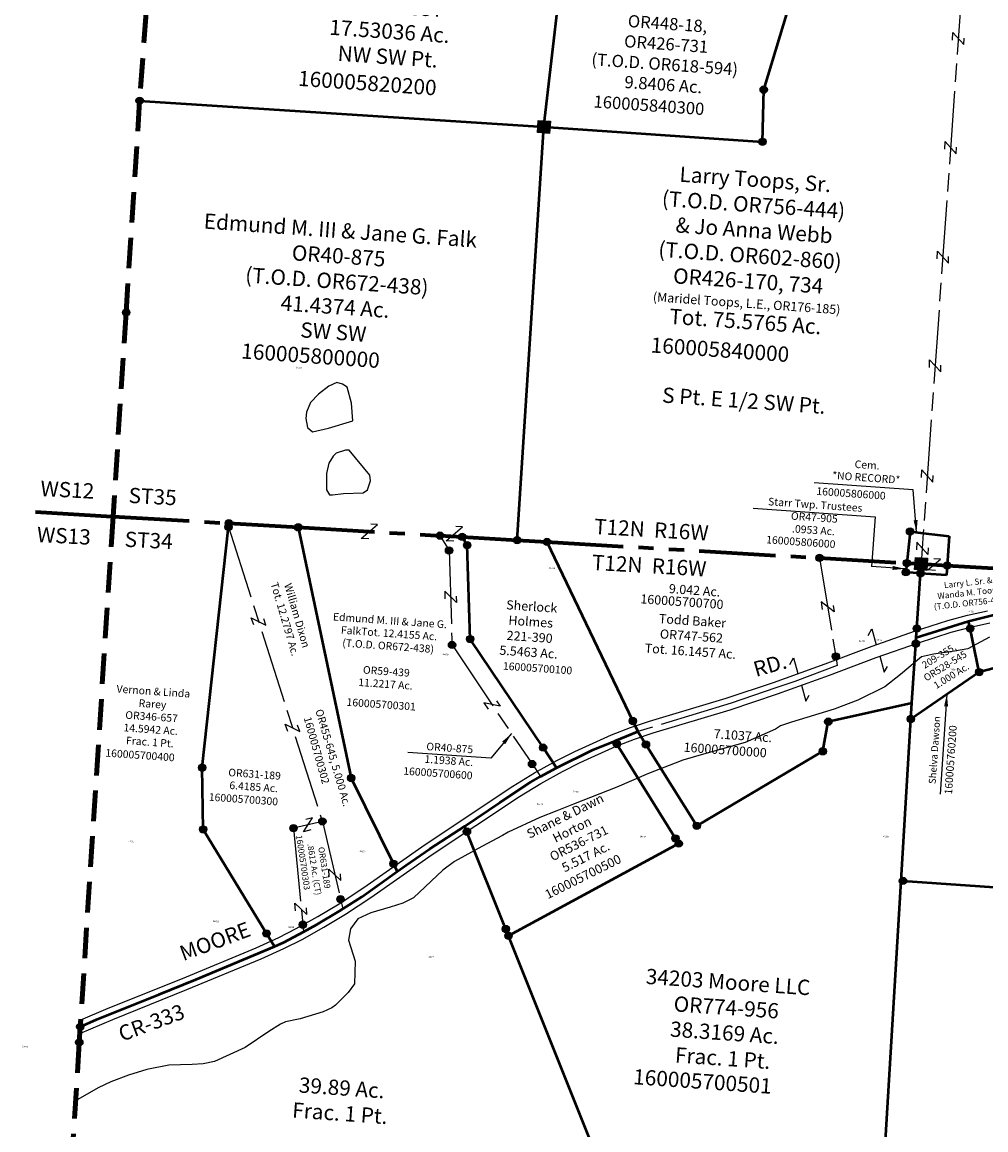
# Model space of a CAD drawing. Units: feet. Extents: x 1996007 to 2030646, y 503446 to 538915.
# Drawn here: x 1997462 to 2000619, y 525587 to 529216 of the extents above; entities that cross this region are included whole.
import ezdxf

# ---------------------------------------------------------------- set-up
doc = ezdxf.new("R2010")
doc.units = ezdxf.units.FT
doc.header["$MEASUREMENT"] = 0
for name, pattern in [('ACAD_ISO08W100', [36, 24, -3, 6, -3]), ('DASHED2', [0.375, 0.25, -0.125]), ('PHANTOM2', [1.25, 0.625, -0.125, 0.125, -0.125, 0.125, -0.125])]:
    doc.linetypes.add(name, pattern=pattern)
doc.layers.add('ADDRESS', color=6, linetype='Continuous', plot=False)
for name, color, linetype in [('MONUMENT IRON PIN', 7, 'Continuous'), ('MONUMENT STONE', 7, 'Continuous'), ('OWNER', 7, 'Continuous'), ('PARCEL NUMBER', 211, 'Continuous'), ('ROAD', 7, 'Continuous'), ('ROAD NAME and NUMBER', 80, 'Continuous'), ('SECTION NUMBER', 42, 'Continuous'), ('TIE-IN', 7, 'Continuous'), ('TOWNSHIP and RANGE', 4, 'Continuous'), ('TRACT LINE', 5, 'ACAD_ISO08W100'), ('WATER POND & LAKE', 4, 'Continuous'), ('WATER STREAM & RIVER', 4, 'Continuous')]:
    doc.layers.add(name, color=color, linetype=linetype)
doc.layers.add('MONUMENT IRON PIN HATCH', color=7, linetype='Continuous', true_color=0xffffff)
doc.layers.add('MONUMENT STONE HATCH', color=7, linetype='Continuous', true_color=0xffffff)
for name, color, linetype, lineweight in [('PROPERTY LINE', 1, 'Continuous', 50), ('SECTION LINE', 3, 'PHANTOM2', 70), ('TOWNSHIP LINE', 6, 'DASHED2', 90)]:
    doc.layers.add(name, color=color, linetype=linetype, lineweight=lineweight)
doc.styles.add('BOLD', font='romand.shx', dxfattribs={"height": 50})
doc.styles.get("Standard").update_dxf_attribs({"font": 'romans.shx', "height": 40})
doc.dimstyles.get("Standard").update_dxf_attribs({"dimtxt": 20, "dimasz": 40, "dimexe": 0.18, "dimexo": 0.0625, "dimgap": 0.09, "dimtad": 0, "dimzin": 0, "dimdsep": 46, "dimtxsty": 'Standard', "dimcen": 0.09, "dimse1": 1, "dimse2": 1, "dimsd1": 1, "dimsd2": 1, "dimaunit": 1, "dimazin": 1, "dimtfac": 1, "dimtix": 1, "dimtofl": 0, "dimtmove": 0, "dimatfit": 3, "dimfxl": 1, "dimtolj": 1, "dimtzin": 0, "dimarcsym": 0})
doc.dimstyles.new('STANDARD$7', dxfattribs={"dimtxt": 40, "dimasz": 40, "dimexe": 0.18, "dimexo": 0.0625, "dimgap": 0.09, "dimtad": 0, "dimdec": 0, "dimlfac": 400, "dimzin": 0, "dimdsep": 46, "dimtxsty": 'Standard', "dimcen": 0.09, "dimse1": 1, "dimse2": 1, "dimsd1": 1, "dimsd2": 1, "dimadec": 0, "dimazin": 0, "dimtfac": 1, "dimtdec": 0, "dimtix": 1, "dimtofl": 0, "dimtmove": 0, "dimatfit": 3, "dimfxl": 1, "dimtolj": 1, "dimtzin": 0, "dimarcsym": 0})

# ---------------------------------------------------------------- blocks, each defined once
blk = doc.blocks.new('A$C76C71EF7-flat-42-flat-1')
at = {"layer": 'MONUMENT STONE HATCH', "ltscale": 400}
blk.add_hatch(color=256, dxfattribs=at).paths.add_polyline_path([(20, -20), (-20, -20), (-20, 20), (20, 20)])
at = {"layer": 'MONUMENT STONE', "ltscale": 400}
blk.add_lwpolyline([(-20, 20), (20, 20), (20, -20), (-20, -20)], close=True, dxfattribs=at)
blk.add_point((0, 0), dxfattribs=at)
blk = doc.blocks.new('A$C76C71EF7-flat-71')
at = {"layer": 'MONUMENT STONE HATCH', "ltscale": 400}
blk.add_hatch(color=256, dxfattribs=at).paths.add_polyline_path([(-20, -20), (-20, 20), (20, 20), (20, -20)])
at = {"layer": 'MONUMENT STONE', "ltscale": 400}
blk.add_lwpolyline([(-20, 20), (20, 20), (20, -20), (-20, -20)], close=True, dxfattribs=at)
blk.add_point((0, 0), dxfattribs=at)

msp = doc.modelspace()

# ---------------------------------------------------------------- hatches: boundary and pattern name
at = {"layer": 'MONUMENT IRON PIN HATCH', "ltscale": 400}
h = msp.add_hatch(color=256, dxfattribs=at)
h.dxf.hatch_style = 1
edge = h.paths.add_edge_path()
edge.add_arc((1999891.7, 528994.6), 12, 0, 360)
h = msp.add_hatch(color=256, dxfattribs=at)
h.dxf.hatch_style = 1
edge = h.paths.add_edge_path()
edge.add_arc((1997847.3, 528958.4), 12, 0, 360)
h = msp.add_hatch(color=256, dxfattribs=at)
h.dxf.hatch_style = 1
edge = h.paths.add_edge_path()
edge.add_arc((1999887.7, 528824.1), 12, 0, 360)
h = msp.add_hatch(color=256, dxfattribs=at)
h.dxf.hatch_style = 1
edge = h.paths.add_edge_path()
edge.add_arc((1997802.8, 528264.4), 12, 0, 360)
h = msp.add_hatch(color=256, dxfattribs=at)
h.dxf.hatch_style = 1
edge = h.paths.add_edge_path()
edge.add_arc((1998138.2, 527562.1), 12, 0, 360)
h = msp.add_hatch(color=256, dxfattribs=at)
h.dxf.hatch_style = 1
edge = h.paths.add_edge_path()
edge.add_arc((1998139.4, 527574.3), 12, 0, 360)
h = msp.add_hatch(color=256, dxfattribs=at)
h.dxf.hatch_style = 1
edge = h.paths.add_edge_path()
edge.add_arc((1998366.9, 527560.9), 12, 0, 360)
h = msp.add_hatch(color=256, dxfattribs=at)
h.dxf.hatch_style = 1
edge = h.paths.add_edge_path()
edge.add_arc((1998831.2, 527533.6), 12, 0, 360)
h = msp.add_hatch(color=256, dxfattribs=at)
h.dxf.hatch_style = 1
edge = h.paths.add_edge_path()
edge.add_arc((1998904, 527529.4), 12, 0, 360)
h = msp.add_hatch(color=256, dxfattribs=at)
h.dxf.hatch_style = 1
edge = h.paths.add_edge_path()
edge.add_arc((1999083.8, 527518.8), 12, 0, 360)
h = msp.add_hatch(color=256, dxfattribs=at)
h.dxf.hatch_style = 1
edge = h.paths.add_edge_path()
edge.add_arc((2000371.1, 527547.2), 12, 0, 360)
h = msp.add_hatch(color=256, dxfattribs=at)
h.dxf.hatch_style = 1
edge = h.paths.add_edge_path()
edge.add_arc((1998860.9, 527484.8), 12, 0, 360)
h = msp.add_hatch(color=256, dxfattribs=at)
h.dxf.hatch_style = 1
edge = h.paths.add_edge_path()
edge.add_arc((1998920.4, 527502.5), 12, 0, 360)
h = msp.add_hatch(color=256, dxfattribs=at)
h.dxf.hatch_style = 1
edge = h.paths.add_edge_path()
edge.add_arc((1999181.7, 527513), 12, 0, 360)
h = msp.add_hatch(color=256, dxfattribs=at)
h.dxf.hatch_style = 1
edge = h.paths.add_edge_path()
edge.add_arc((2000074.6, 527460.6), 12, 0, 360)
h = msp.add_hatch(color=256, dxfattribs=at)
h.dxf.hatch_style = 1
edge = h.paths.add_edge_path()
edge.add_arc((2000357.5, 527413.7), 12, 0, 360)
h = msp.add_hatch(color=256, dxfattribs=at)
h.dxf.hatch_style = 1
edge = h.paths.add_edge_path()
edge.add_arc((2000360.6, 527443.8), 12, 0, 360)
h = msp.add_hatch(color=256, dxfattribs=at)
h.dxf.hatch_style = 1
edge = h.paths.add_edge_path()
edge.add_arc((2000405.4, 527410.1), 12, 0, 360)
h = msp.add_hatch(color=256, dxfattribs=at)
h.dxf.hatch_style = 1
edge = h.paths.add_edge_path()
edge.add_arc((2000492.6, 527436), 12, 0, 360)
h = msp.add_hatch(color=256, dxfattribs=at)
h.dxf.hatch_style = 1
edge = h.paths.add_edge_path()
edge.add_arc((2000393.5, 527229.5), 12, 0, 360)
h = msp.add_hatch(color=256, dxfattribs=at)
h.dxf.hatch_style = 1
edge = h.paths.add_edge_path()
edge.add_arc((2000568.1, 527229.3), 12, 0, 360)
h = msp.add_hatch(color=256, dxfattribs=at)
h.dxf.hatch_style = 1
edge = h.paths.add_edge_path()
edge.add_arc((1998930.1, 527194.8), 12, 0, 360)
h = msp.add_hatch(color=256, dxfattribs=at)
h.dxf.hatch_style = 1
edge = h.paths.add_edge_path()
edge.add_arc((1998870.7, 527175.6), 12, 0, 360)
h = msp.add_hatch(color=256, dxfattribs=at)
h.dxf.hatch_style = 1
edge = h.paths.add_edge_path()
edge.add_arc((2000390.2, 527179.7), 12, 0, 360)
h = msp.add_hatch(color=256, dxfattribs=at)
h.dxf.hatch_style = 1
edge = h.paths.add_edge_path()
edge.add_arc((2000127.9, 527138), 12, 0, 360)
h = msp.add_hatch(color=256, dxfattribs=at)
h.dxf.hatch_style = 1
edge = h.paths.add_edge_path()
edge.add_arc((2000597.4, 527086.7), 12, 0, 360)
h = msp.add_hatch(color=256, dxfattribs=at)
h.dxf.hatch_style = 1
edge = h.paths.add_edge_path()
edge.add_arc((1999463, 526926.4), 12, 0, 360)
h = msp.add_hatch(color=256, dxfattribs=at)
h.dxf.hatch_style = 1
edge = h.paths.add_edge_path()
edge.add_arc((2000103.4, 526924.3), 12, 0, 360)
h = msp.add_hatch(color=256, dxfattribs=at)
h.dxf.hatch_style = 1
edge = h.paths.add_edge_path()
edge.add_arc((2000373.8, 526932.9), 12, 0, 360)
h = msp.add_hatch(color=256, dxfattribs=at)
h.dxf.hatch_style = 1
edge = h.paths.add_edge_path()
edge.add_arc((1999168.9, 526839.3), 12, 0, 360)
h = msp.add_hatch(color=256, dxfattribs=at)
h.dxf.hatch_style = 1
edge = h.paths.add_edge_path()
edge.add_arc((1999410.9, 526851), 12, 0, 360)
h = msp.add_hatch(color=256, dxfattribs=at)
h.dxf.hatch_style = 1
edge = h.paths.add_edge_path()
edge.add_arc((1999506.1, 526849.3), 12, 0, 360)
h = msp.add_hatch(color=256, dxfattribs=at)
h.dxf.hatch_style = 1
edge = h.paths.add_edge_path()
edge.add_arc((2000085.2, 526827.2), 12, 0, 360)
h = msp.add_hatch(color=256, dxfattribs=at)
h.dxf.hatch_style = 1
edge = h.paths.add_edge_path()
edge.add_arc((1998052.2, 526773.6), 12, 0, 360)
h = msp.add_hatch(color=256, dxfattribs=at)
h.dxf.hatch_style = 1
edge = h.paths.add_edge_path()
edge.add_arc((1999132.7, 526785.6), 12, 0, 360)
h = msp.add_hatch(color=256, dxfattribs=at)
h.dxf.hatch_style = 1
edge = h.paths.add_edge_path()
edge.add_arc((1998540.3, 526739.7), 12, 0, 360)
h = msp.add_hatch(color=256, dxfattribs=at)
h.dxf.hatch_style = 1
edge = h.paths.add_edge_path()
edge.add_arc((1998351.5, 526575.4), 12, 0, 360)
h = msp.add_hatch(color=256, dxfattribs=at)
h.dxf.hatch_style = 1
edge = h.paths.add_edge_path()
edge.add_arc((1998445.9, 526597.6), 12, 0, 360)
h = msp.add_hatch(color=256, dxfattribs=at)
h.dxf.hatch_style = 1
edge = h.paths.add_edge_path()
edge.add_arc((1999672.4, 526583.4), 12, 0, 360)
h = msp.add_hatch(color=256, dxfattribs=at)
h.dxf.hatch_style = 1
edge = h.paths.add_edge_path()
edge.add_arc((1998055.6, 526571.3), 12, 0, 360)
h = msp.add_hatch(color=256, dxfattribs=at)
h.dxf.hatch_style = 1
edge = h.paths.add_edge_path()
edge.add_arc((1998919.6, 526563.8), 12, 0, 360)
h = msp.add_hatch(color=256, dxfattribs=at)
h.dxf.hatch_style = 1
edge = h.paths.add_edge_path()
edge.add_arc((1999602.8, 526541.8), 12, 0, 360)
h = msp.add_hatch(color=256, dxfattribs=at)
h.dxf.hatch_style = 1
edge = h.paths.add_edge_path()
edge.add_arc((1999613.4, 526524.8), 12, 0, 360)
h = msp.add_hatch(color=256, dxfattribs=at)
h.dxf.hatch_style = 1
edge = h.paths.add_edge_path()
edge.add_arc((1998678.9, 526458.9), 12, 0, 360)
h = msp.add_hatch(color=256, dxfattribs=at)
h.dxf.hatch_style = 1
edge = h.paths.add_edge_path()
edge.add_arc((2000348, 526402.5), 12, 0, 360)
h = msp.add_hatch(color=256, dxfattribs=at)
h.dxf.hatch_style = 1
edge = h.paths.add_edge_path()
edge.add_arc((1998505.4, 526342.8), 12, 0, 360)
h = msp.add_hatch(color=256, dxfattribs=at)
h.dxf.hatch_style = 1
edge = h.paths.add_edge_path()
edge.add_arc((1998381.7, 526259.4), 12, 0, 360)
h = msp.add_hatch(color=256, dxfattribs=at)
h.dxf.hatch_style = 1
edge = h.paths.add_edge_path()
edge.add_arc((1998263.1, 526230.4), 12, 0, 360)
h = msp.add_hatch(color=256, dxfattribs=at)
h.dxf.hatch_style = 1
edge = h.paths.add_edge_path()
edge.add_arc((1999047.1, 526245), 12, 0, 360)
h = msp.add_hatch(color=256, dxfattribs=at)
h.dxf.hatch_style = 1
edge = h.paths.add_edge_path()
edge.add_arc((1999056, 526222.9), 12, 0, 360)
h = msp.add_hatch(color=256, dxfattribs=at)
h.dxf.hatch_style = 1
edge = h.paths.add_edge_path()
edge.add_arc((1997652.8, 525924.9), 12, 0, 360)
h = msp.add_hatch(color=256, dxfattribs=at)
h.dxf.hatch_style = 1
edge = h.paths.add_edge_path()
edge.add_arc((1997649.6, 525873.8), 12, 0, 360)

# ---------------------------------------------------------------- linework, layer by layer
at = {"layer": 'MONUMENT IRON PIN', "ltscale": 400}
for centre in [(1999891.7, 528994.6), (1997847.3, 528958.4), (1999887.7, 528824.1), (1997802.8, 528264.4), (1998138.2, 527562.1), (1998139.4, 527574.3), (1998366.9, 527560.9), (1998831.2, 527533.6), (1998904, 527529.4), (1999083.8, 527518.8), (2000371.1, 527547.2), (1998860.9, 527484.8), (1998920.4, 527502.5), (1999181.7, 527513), (2000074.6, 527460.6), (2000357.5, 527413.7), (2000360.6, 527443.8), (2000405.4, 527410.1), (2000492.6, 527436), (2000393.5, 527229.5), (2000568.1, 527229.3), (1998930.1, 527194.8), (1998870.7, 527175.6), (2000390.2, 527179.7), (2000127.9, 527138), (2000597.4, 527086.7), (1999463, 526926.4), (2000103.4, 526924.3), (2000373.8, 526932.9), (1999168.9, 526839.3), (1999410.9, 526851), (1999506.1, 526849.3), (2000085.2, 526827.2), (1998052.2, 526773.6), (1999132.7, 526785.6), (1998540.3, 526739.7), (1998351.5, 526575.4), (1998445.9, 526597.6), (1999672.4, 526583.4), (1998055.6, 526571.3), (1998919.6, 526563.8), (1999602.8, 526541.8), (1999613.4, 526524.8), (1998678.9, 526458.9), (2000348, 526402.5), (1998505.4, 526342.8), (1998381.7, 526259.4), (1998263.1, 526230.4), (1999047.1, 526245), (1999056, 526222.9), (1997652.8, 525924.9), (1997649.6, 525873.8)]:
    msp.add_circle(centre, 12, dxfattribs=at)
at = {"layer": 'OWNER'}
for p, q in [((1999857.4, 527623.6), (2000256.6, 527595.7)), ((2000256.6, 527595.7), (2000245.2, 527433))]:
    msp.add_line(p, q, dxfattribs=at)
at = {"layer": 'PROPERTY LINE', "ltscale": 400}
for p, q in [((1999171.7, 528872.6), (1999240.8, 529468.9)), ((1999891.7, 528994.6), (1999970.3, 529253.6)), ((1999887.7, 528824.1), (1999891.7, 528994.6)), ((1997847.3, 528958.4), (1999171.7, 528872.6)), ((1999083.8, 527518.8), (1999171.7, 528872.6)), ((1999171.7, 528872.6), (1999887.7, 528824.1)), ((1998138.2, 527562.1), (1998139.4, 527574.3)), ((1998052.2, 526773.6), (1998138.2, 527562.1)), ((1998366.9, 527560.9), (1998540.3, 526739.7)), ((2000371.1, 527547.2), (2000360.6, 527443.8)), ((2000371.1, 527547.2), (2000414.1, 527542.1)), ((2000414.1, 527542.1), (2000499.6, 527532)), ((2000499.6, 527532), (2000492.6, 527436)), ((1998920.4, 527502.5), (1998904, 527529.4)), ((1998930.1, 527194.8), (1998920.4, 527502.5)), ((1999181.7, 527513), (1999463, 526926.4)), ((2000360.6, 527443.8), (2000357.5, 527413.7)), ((2000492.6, 527436), (2000490.2, 527403.7)), ((2000405.4, 527410.1), (2000357.5, 527413.7)), ((2000393.5, 527229.5), (2000405.4, 527410.1)), ((2000490.2, 527403.7), (2000405.4, 527410.1)), ((2000391.5, 527199.6), (2000563, 527254)), ((2000563, 527254), (2000645.6, 527274.1)), ((2000568.1, 527229.3), (2000563, 527254)), ((2000391.5, 527199.6), (2000393.5, 527229.5)), ((2000597.4, 527086.7), (2000568.1, 527229.3)), ((1999168.9, 526839.3), (1998930.1, 527194.8)), ((2000377.3, 526986.1), (2000390.2, 527179.7)), ((2000390.2, 527179.7), (2000391.5, 527199.6)), ((2000865.3, 527155.5), (2000597.4, 527086.7)), ((2000597.4, 527086.7), (2000373.8, 526932.9)), ((2000103.4, 526924.3), (2000377.3, 526986.1)), ((2000373.8, 526932.9), (2000377.3, 526986.1)), ((1999463, 526926.4), (1999479.6, 526891.7)), ((2000085.2, 526827.2), (2000103.4, 526924.3)), ((2000341.9, 526402.9), (2000373.8, 526932.9)), ((1999404.6, 526861.2), (1999479.6, 526891.7)), ((1999479.6, 526891.7), (1999506.1, 526849.3)), ((1999331.6, 526831.5), (1999404.6, 526861.2)), ((1999404.6, 526861.2), (1999410.9, 526851)), ((1999410.9, 526851), (1999602.8, 526541.8)), ((1999506.1, 526849.3), (1999672.4, 526583.4)), ((1999213.2, 526773.4), (1999168.9, 526839.3)), ((1999213.2, 526773.4), (1999331.6, 526831.5)), ((1999672.4, 526583.4), (2000085.2, 526827.2)), ((1998055.6, 526571.3), (1998052.2, 526773.6)), ((1999160.6, 526744.1), (1999213.2, 526773.4)), ((1998540.3, 526739.7), (1998678.9, 526458.9)), ((1999128.3, 526726), (1999160.6, 526744.1)), ((1999027, 526659.7), (1999128.3, 526726)), ((1998912.2, 526582.3), (1999027, 526659.7)), ((1998263.1, 526230.4), (1998055.6, 526571.3)), ((1998919.6, 526563.8), (1998912.2, 526582.3)), ((1999047.1, 526245), (1998919.6, 526563.8)), ((1999613.4, 526524.8), (1999056, 526222.9)), ((1999602.8, 526541.8), (1999613.4, 526524.8)), ((1998678.9, 526458.9), (1998691.4, 526433.6)), ((1998574.7, 526350.2), (1998691.4, 526433.6)), ((2000262, 525076.3), (2000341.9, 526402.9)), ((2000341.9, 526402.9), (2000348, 526402.5)), ((2000348, 526402.5), (2001249.5, 526340)), ((1998512.9, 526310.8), (1998574.7, 526350.2)), ((1998427.3, 526259.5), (1998500.6, 526303)), ((1998500.6, 526303), (1998512.9, 526310.8)), ((1998289.1, 526187.7), (1998263.1, 526230.4)), ((1998321.1, 526201.8), (1998383.9, 526235.9)), ((1999056, 526222.9), (1999047.1, 526245)), ((1998289.1, 526187.7), (1998321.1, 526201.8)), ((1999495.3, 525124.8), (1999056, 526222.9)), ((1998031.5, 526079.4), (1998289.1, 526187.7)), ((1997910.4, 526030.4), (1998031.5, 526079.4)), ((1997705.7, 525948.3), (1997910.4, 526030.4)), ((1997652.8, 525924.9), (1997705.7, 525948.3))]:
    msp.add_line(p, q, dxfattribs=at)
at = {"layer": 'PROPERTY LINE', "ltscale": 400, "flags": 128}
for points in [[(1998797.6, 526507.8), (1998912.2, 526582.3)], [(1998691.4, 526433.6), (1998720.7, 526454.6), (1998797.6, 526507.8)], [(1998383.9, 526235.9), (1998427.3, 526259.5)]]:
    msp.add_lwpolyline(points, dxfattribs=at)
at = {"layer": 'ROAD', "ltscale": 400}
msp.add_lwpolyline([(1997654.5, 525947.4), (1997743.8, 525985.6), (1997987.2, 526083.4), (1998229, 526183.8), (1998302.9, 526217.1), (1998360.4, 526246.3), (1998431.2, 526285.8), (1998500.6, 526327.6), (1998581.9, 526381.2), (1998783.1, 526522.4), (1999070.3, 526712.8), (1999141, 526756.2), (1999213.5, 526796.7), (1999273, 526826.6), (1999392.7, 526880.6), (1999454.9, 526904.8), (1999518.1, 526925.6), (1999769.2, 527000.9), (1999924, 527052.8), (2000093.1, 527114), (2000246.7, 527171.9), (2000386, 527220.5), (2000494.9, 527255.6), (2000559.4, 527273), (2000624.8, 527287.1)], dxfattribs=at)
at = {"layer": 'ROAD', "linetype": 'Continuous', "flags": 128}
msp.add_lwpolyline([(1997651.5, 525902.5), (1997759.2, 525948.7), (1998002.3, 526046.4), (1998244.9, 526147.1), (1998320.1, 526181), (1998379.2, 526210.9), (1998451.2, 526251.2), (1998521.9, 526293.7), (1998604.4, 526348.1), (1998805.7, 526489.3), (1999091.8, 526679), (1999161.2, 526721.7), (1999232.2, 526761.4), (1999290.2, 526790.5), (1999408.2, 526843.7), (1999468.4, 526867.2), (1999530.1, 526887.5), (1999781.4, 526962.8), (1999937.2, 527015.1), (2000107, 527076.5), (2000260.3, 527134.3), (2000398.8, 527182.6), (2000506.3, 527217.2), (2000568.8, 527234.1), (2000632.2, 527247.8)], dxfattribs=at)
at = {"layer": 'SECTION LINE', "ltscale": 400}
for p, q in [((1997506.3, 527611.8), (1997760.4, 527596.6)), ((1997760.4, 527596.6), (1998139.4, 527574.3)), ((1998139.4, 527574.3), (1998366.9, 527560.9)), ((1998366.9, 527560.9), (1998831.2, 527533.6)), ((1998831.2, 527533.6), (1998904, 527529.4)), ((1998904, 527529.4), (1999083.8, 527518.8)), ((1999083.8, 527518.8), (1999181.7, 527513)), ((1999181.7, 527513), (2000074.6, 527460.6)), ((2000074.6, 527460.6), (2000360.6, 527443.8)), ((2000360.6, 527443.8), (2000407.4, 527441)), ((2000407.4, 527441), (2000492.6, 527436)), ((2000492.6, 527436), (2000765.9, 527419.9))]:
    msp.add_line(p, q, dxfattribs=at)
at = {"layer": 'TIE-IN', "ltscale": 3}
for points in [[(2000510.6, 529157), (2000511.3, 529182.1), (2000547.6, 529142.1), (2000548.2, 529163.8)], [(2000485.3, 528799.3), (2000486, 528824.4), (2000522.2, 528784.4), (2000522.9, 528806.1)], [(2000459.8, 528440.7), (2000460.6, 528465.9), (2000496.8, 528425.8), (2000497.5, 528447.6)], [(2000434.6, 528084.8), (2000435.4, 528110), (2000471.6, 528069.9), (2000472.2, 528091.7)], [(2000409, 527724), (2000409.8, 527749.1), (2000446, 527709.1), (2000446.7, 527730.8)], [(1998597.8, 527523.1), (1998572.7, 527524.5), (1998626.1, 527570.3), (1998604.4, 527571.5)], [(1998876.8, 527515.7), (1998851.7, 527517.1), (1998905.2, 527562.9), (1998883.5, 527564.1)], [(2000430, 527493.6), (2000429.4, 527471.9), (2000393.1, 527511.9), (2000392.4, 527486.8)], [(2000455, 527419.8), (2000429.9, 527421.3), (2000470.9, 527456.4), (2000449.2, 527457.6)], [(1998884.6, 527335.9), (1998885.3, 527314.1), (1998846.7, 527351.9), (1998847.5, 527326.8)], [(2000119.6, 527305.2), (2000122.8, 527283.7), (2000080, 527316.7), (2000083.7, 527291.8)], [(1998221.2, 527241), (1998212.7, 527264.7), (1998261, 527240.5), (1998253.7, 527261)], [(2000233.5, 527206.4), (2000245.5, 527228.6), (2000259.8, 527176.5)], [(1999977.1, 527111.5), (1999989.1, 527133.6), (2000003.4, 527081.6)], [(2000272.3, 527138.5), (2000286.6, 527086.4), (2000297, 527105.5)], [(2000015.9, 527043.5), (2000030.2, 526991.5), (2000040.6, 527010.6)], [(1999016, 526992.9), (1999028.1, 526974.8), (1998975.3, 526986.4), (1998989.3, 526965.5)], [(1998332.4, 526892.4), (1998323.9, 526916.1), (1998372.2, 526892), (1998364.9, 526912.5)], [(1998408.6, 526569.7), (1998384.2, 526563.7), (1998413.2, 526609.3), (1998392.1, 526604.1)], [(1998468.4, 526416.1), (1998467, 526441.2), (1998506.5, 526404.3), (1998505.3, 526426.1)], [(1998357.4, 526304.8), (1998356, 526329.9), (1998395.5, 526293.1), (1998394.3, 526314.8)]]:
    msp.add_lwpolyline(points, dxfattribs=at)
at = {"layer": 'TOWNSHIP LINE', "ltscale": 400}
for p, q in [((1997880.3, 529397.2), (1997847.3, 528958.4)), ((1997847.3, 528958.4), (1997802.8, 528264.4)), ((1997802.8, 528264.4), (1997760.4, 527596.6)), ((1997760.4, 527596.6), (1997652.8, 525924.9)), ((1997652.8, 525924.9), (1997649.6, 525873.8)), ((1997649.6, 525873.8), (1997608.9, 525239))]:
    msp.add_line(p, q, dxfattribs=at)
at = {"layer": 'TRACT LINE', "ltscale": 10}
for p, q in [((2000542.7, 529349.2), (2000414.1, 527542.1)), ((1998138.2, 527562.1), (1998445.9, 526597.6)), ((1998831.2, 527533.6), (1998860.9, 527484.8)), ((2000414.1, 527542.1), (2000407.4, 527441)), ((1998860.9, 527484.8), (1998870.7, 527175.6)), ((2000074.6, 527460.6), (2000127.9, 527138)), ((1998870.7, 527175.6), (1999132.7, 526785.6)), ((2000127.9, 527138), (2000132.7, 527108.5)), ((1999132.7, 526785.6), (1999160.6, 526744.1)), ((1998445.9, 526597.6), (1998351.5, 526575.4)), ((1998445.9, 526597.6), (1998505.4, 526342.8)), ((1998351.5, 526575.4), (1998381.7, 526259.4)), ((1998505.4, 526342.8), (1998512.9, 526310.8)), ((1998381.7, 526259.4), (1998383.9, 526235.9))]:
    msp.add_line(p, q, dxfattribs=at)
msp.add_lwpolyline([(2000132.7, 527108.5), (1999993.3, 527056.3), (1999931, 527035), (1999785.6, 526985.4), (1999479.6, 526891.7)], dxfattribs=at)
at = {"layer": 'WATER POND & LAKE'}
for points in [[(1998541.4, 527967.7), (1998527.4, 528019.7), (1998511.4, 528029.6), (1998493.4, 528035.6), (1998467.4, 528023.6), (1998433.4, 527997.6), (1998407.4, 527969.6), (1998393.4, 527937.6), (1998391.4, 527917.5), (1998397.5, 527887.6), (1998413.5, 527873.6), (1998465.5, 527885.6), (1998545.5, 527909.7), (1998541.4, 527967.7)], [(1998603.6, 527713.7), (1998601.6, 527731.7), (1998533.6, 527813.6), (1998521.6, 527813.6), (1998491.6, 527803.6), (1998481.6, 527793.6), (1998467.6, 527771.6), (1998459.6, 527737.6), (1998459.6, 527683.6), (1998469.6, 527667.6), (1998479.6, 527667.6), (1998515.6, 527671.6), (1998579.7, 527673.7), (1998593.6, 527683.7), (1998603.6, 527713.7)]]:
    msp.add_lwpolyline(points, close=True, dxfattribs=at)
at = {"layer": 'WATER STREAM & RIVER', "ltscale": 400, "flags": 128}
msp.add_lwpolyline([(2000631.8, 527201.4), (2000560.3, 527163), (2000516.3, 527155), (2000463.4, 527147.2), (2000448.3, 527144.9), (2000408.3, 527136.9), (2000340.4, 527078.8), (2000288.4, 527038.8), (2000200.4, 526994.7), (2000122.4, 526964.7), (1999982.4, 526922.5), (1999946.4, 526910.5), (1999930.2, 526900.2), (1999831.4, 526856.3), (1999694.5, 526817.6), (1999626.5, 526798.3), (1999601.7, 526788.5), (1999514.5, 526754.2), (1999410.5, 526710.1), (1999268.5, 526654), (1999214.5, 526631.9), (1999158.5, 526609.9), (1999054.5, 526561.8), (1999036.5, 526551.8), (1998968.8, 526514.9), (1998878.6, 526465.7), (1998840.6, 526437.6), (1998744.6, 526347.6), (1998709.5, 526329.2), (1998668.5, 526316.2), (1998604.4, 526298.5), (1998561.7, 526278.6), (1998537.8, 526246), (1998531.4, 526208.9), (1998553.2, 526139.5), (1998550.8, 526065.4), (1998530.8, 526037.3), (1998488.9, 525995.3), (1998476.8, 525987.3), (1998448.9, 525973.3), (1998372.9, 525951.2), (1998324.8, 525941.2), (1998308.9, 525933.2), (1998270.9, 525909.1), (1998192.9, 525857.1), (1998092.9, 525811), (1998054.9, 525802.9), (1998018.9, 525800.9), (1997942.9, 525798.9), (1997870.9, 525784.8), (1997810.9, 525766.8), (1997752.9, 525744.7), (1997710.9, 525724.7), (1997644.9, 525686.6), (1997637.4, 525683.2)], dxfattribs=at)

# ---------------------------------------------------------------- block references
at = {"layer": 'MONUMENT STONE', "ltscale": 400, "rotation": 356}
for name, p in [('A$C76C71EF7-flat-71', (1999171.7, 528872.6)), ('A$C76C71EF7-flat-42-flat-1', (2000407.4, 527441))]:
    msp.add_blockref(name, p, dxfattribs=at)

# ---------------------------------------------------------------- texts
at = {"layer": 'ADDRESS', "ltscale": 400}
for s, p in [('34202', (1998359.4, 528081.8)), ('34196', (1999188.2, 527425.7)), ('34362', (2000562.1, 527283.4)), ('34310', (2000203.7, 527186.7)), ('34312', (2000261.1, 527190.2)), ('34190', (1998839.7, 527142.8)), ('34337', (2000503.7, 527093.2)), ('34193', (1999267.2, 526692.9)), ('34171', (1999148.9, 526652.7)), ('34199', (1999486, 526545.9)), ('34203', (2000282.6, 526546.2)), ('34010', (1997809.5, 526530)), ('34102', (1998567.7, 526497.4)), ('34018', (1998087.1, 526268.3)), ('34090', (1998334.1, 526249.7)), ('34125', (1998793.5, 526151.7)), ('33946', (1997462.2, 525857.6))]:
    msp.add_text(s, height=5, rotation=356, dxfattribs=at).set_placement(p)
at = {"layer": 'OWNER', "attachment_point": 5}
for s, insert, char_height, width, rotation in [('CB Global, LLC\\POR775-857\\P17.53036 Ac.\\PNW SW Pt.', (1998668.4, 529221), 50, 992.996, 356), ('Collene M. Morrison\\POR617-53,\\POR448-18,\\POR426-731\\P(T.O.D. OR618-594)\\P9.8406 Ac.', (1999574.2, 529172.4), 40, 771.749, 356), ('Larry Toops, Sr.\\P(T.O.D. OR756-444)\\P & Jo Anna Webb\\P(T.O.D. OR602-860)\\POR426-170, 734\\P{\\H0.6x;(Maridel Toops, L.E., OR176-185)\\P}Tot. 75.5765 Ac.', (1999848.1, 528468), 50, 835.137, 356), ('Edmund M. III & Jane G. Falk\\POR40-875\\P(T.O.D. OR672-438)\\P41.4374 Ac.\\PSW SW', (1998493.1, 528360.7), 50, 1252.317, 356), ('S Pt. E 1/2 SW Pt.', (1999826.4, 527969.6), 50, 1160.259, 356), ('Cem.\\P*NO RECORD*', (2000228.9, 527741.4), 25, 370.005, 356), ('Starr Twp. Trustees\\POR47-905\\P.0953 Ac.', (2000057.5, 527590.2), 25, 396.191, 356), ('Larry L. Sr. &\\PWanda M. Toops\\P(T.O.D. OR756-440)', (2000565.4, 527344.2), 20, 464.204, 6.2182), ('William Dixon\\PTot. 12.2797 Ac.', (1998340, 527265.4), 25, 501.518, 286.3263), ('9.042 Ac.\\P\\PTodd Baker\\POR747-562\\PTot. 16.1457 Ac.', (1999658.2, 527251), 30, 684.965, 356), ('Sherlock\\PHolmes\\P221-390\\P5.5463 Ac.', (1999126.5, 527223.1), 30, 254.185, 356), ('Edmund M. III & Jane G. Falk\\PTot. 12.4155 Ac.\\P(T.O.D. OR672-438)\\P\\POR59-439\\P11.2217 Ac.', (1998659.8, 527148.3), 25, 404.378, 356), ('209-355,\\POR528-545\\P1.000 Ac.', (2000487.6, 527104.4), 23, 308.537, 31.69), ('Vernon & Linda\\PRarey\\POR346-657\\P14.5942 Ac.\\PFrac. 1 Pt.', (1997886.3, 526937.5), 25, 669.9, 356), ('OR455-645, 5.000 Ac.', (1998477.9, 526805.3), 25, 698.348, 286.3263), ('Shelva Dawson', (2000454.3, 526830.9), 23, 308.537, 86), ('7.1037 Ac.', (1999823.3, 526874.5), 30, 558.84, 356), ('OR40-875\\P1.1938 Ac.', (1998861.7, 526814.2), 25, 337.382, 356), ('OR631-189\\P6.4185 Ac.', (1998222.2, 526728.4), 25, 337.382, 356), ('Shane & Dawn\\PHorton\\POR536-731\\P5.517 Ac.', (1999276.6, 526545), 30, 558.84, 26.5833), ('OR631-189\\P.8612 Ac. (CT)', (1998433.6, 526442.7), 20, 274.814, 278.9436), ('34203 Moore LLC\\POR774-956\\P38.3169 Ac.\\PFrac. 1 Pt.', (1999765.9, 525940.4), 50, 943.98, 356), ('39.89 Ac.\\PFrac. 1 Pt.', (1998506, 525676.7), 50, 480.036, 356)]:
    msp.add_mtext(s, dxfattribs=dict(at, insert=insert, char_height=char_height, width=width, rotation=rotation))
at = {"layer": 'PARCEL NUMBER', "ltscale": 400}
for s, height, rotation, p in [('160005820200', 50, 356, (1998365.1, 529007.3)), ('160005840300', 40, 356, (1999333.2, 528936.4)), ('160005800000', 50, 356, (1998179, 528114.1)), ('160005840000', 50, 356, (1999520.2, 528133.8)), ('160005806000', 25, 356, (2000063.7, 527667.3)), ('160005806000', 25, 356, (1999899.2, 527508.6)), ('160005700700', 30, 356, (1999486.9, 527312)), ('160005700100', 25, 356, (1999036.8, 527094.9)), ('160005700301', 25, 356, (1998524.5, 526976.3)), ('160005700302', 25, 285.6351, (1998384.6, 526936.4)), ('160005760200', 25, 86, (2000508.6, 526684.9)), ('160005700000', 30, 356, (1999628.6, 526826.1)), ('160005700400', 25, 356, (1997734.4, 526810)), ('160005700600', 25, 356, (1998710.3, 526750.9)), ('160005700300', 25, 356, (1998073.2, 526665.6)), ('160005700303', 20, 278.5748, (1998359.4, 526551.4)), ('160005700500', 30, 26.5833, (1999184.6, 526342.3)), ('160005700501', 50, 356, (1999462.9, 525736.8))]:
    msp.add_text(s, height=height, rotation=rotation, dxfattribs=at).set_placement(p)
at = {"layer": 'ROAD NAME and NUMBER', "char_height": 50, "attachment_point": 5, "style": 'BOLD'}
for s, insert, width, rotation in [('RD.', (1999914, 527103.2), 170.137, 15.9195), ('MOORE', (1998096.2, 526199), 669.9, 20.4655), ('CR-333', (1997888.1, 525932.2), 669.9, 20.4655)]:
    msp.add_mtext(s, dxfattribs=dict(at, insert=insert, width=width, rotation=rotation))
at = {"layer": 'SECTION NUMBER', "ltscale": 400}
for s, p in [('WS12', (1997521.3, 527663.6)), ('ST35', (1997810.2, 527641)), ('WS13', (1997509.8, 527512.8)), ('ST34', (1997797.2, 527497.4))]:
    msp.add_text(s, height=50, rotation=357, dxfattribs=at).set_placement(p)
at = {"layer": 'TOWNSHIP and RANGE', "ltscale": 400}
for p in [(1999335, 527539.3), (1999327.7, 527421.6)]:
    msp.add_text('T12N  R16W', height=50, rotation=356.6627, dxfattribs=at).set_placement(p)

# ---------------------------------------------------------------- leaders
at = {"layer": 'OWNER'}
for points in [[(2000392.6, 527544.6), (2000381.4, 527683.6), (2000057.4, 527706.2)], [(2000491.9, 527014.1), (2000470, 526687.2)]]:
    msp.add_leader(points, dimstyle='Standard', override={"dimgap": 0.09, "dimtad": 0}, dxfattribs=at)
msp.add_leader([(2000353.9, 527424.9), (2000245.2, 527433)], dimstyle='STANDARD$7', dxfattribs=at)
at = {"layer": 'OWNER', "ltscale": 400}
msp.add_leader([(1999065.8, 526885.2), (1998997.8, 526804.7), (1998725.8, 526823.7)], dimstyle='Standard', override={"dimgap": 0.09, "dimtad": 0}, dxfattribs=at)

doc.saveas('drawing.dxf')
